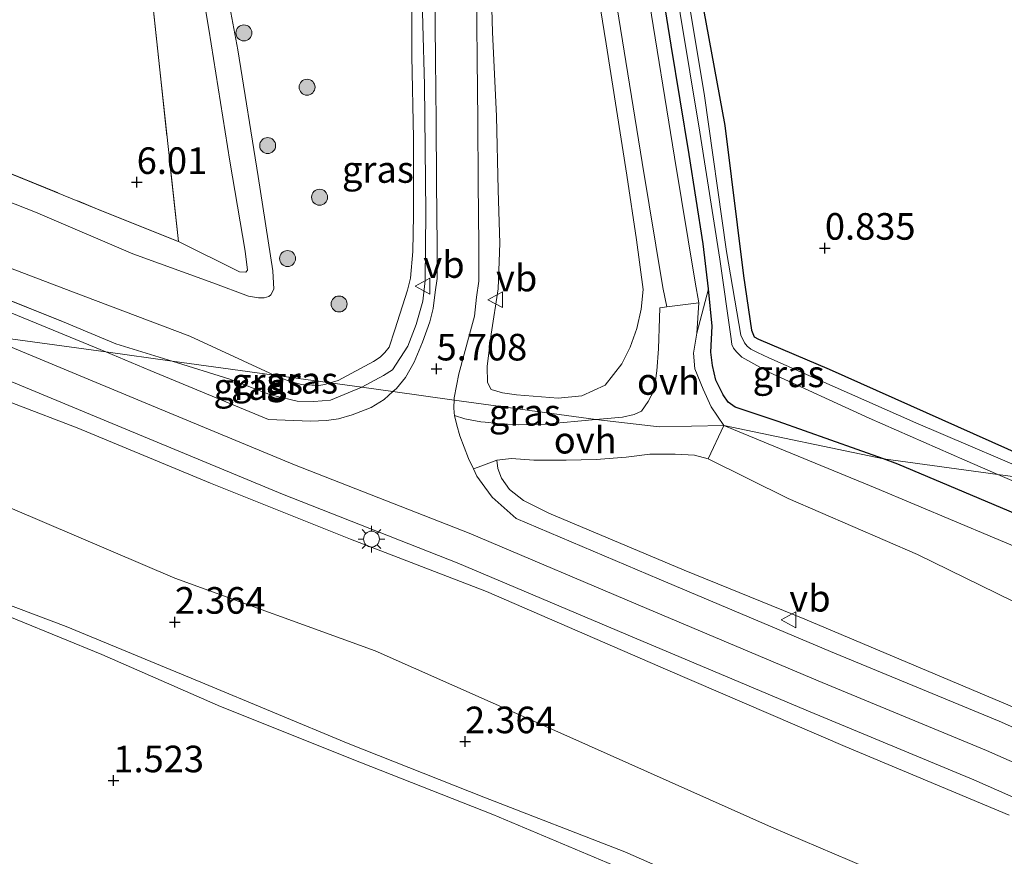
# Model space of a CAD drawing. Units: metres. Extents: x 120000 to 130008, y 412500 to 418751.
# Drawn here: x 123205 to 123298, y 413543 to 413622 of the extents above; entities that cross this region are included whole.
import ezdxf
from ezdxf.enums import TextEntityAlignment as Align

# ---------------------------------------------------------------- set-up
doc = ezdxf.new("R2010")
doc.units = ezdxf.units.M
doc.linetypes.add('IE-TERREINAFSCHEIDING', pattern=[10, 8, -2])
doc.layers.get('0').update_dxf_attribs({"lineweight": 25})
for name, color, linetype, lineweight in [('B-ME-GR-BOOM-S-B1', 93, 'Continuous', 18), ('B-ME-GW-HOOGTEPUNT-S-B1', 10, 'Continuous', 25), ('B-ME-GW-INSTEEKWATERGANG-L-B1', 10, 'Continuous', 25), ('B-ME-GW-KRUINLIJN-L-B1', 93, 'Continuous', 18), ('B-ME-GW-TEENLIJN-L-B1', 93, 'Continuous', 18), ('B-ME-IE-GRASLAND-GV-B6', 93, 'Continuous', 18), ('B-ME-IE-GRONDWERKLIJN-GROND_INGERICHT-GV-B6', 253, 'Continuous', 18), ('B-ME-IE-HULPGEOMETRIE-L-B1', 53, 'Continuous', 18), ('B-ME-IE-MEUBILAIR_WEGMEUBILAIR-LICHTMAST-S-B1', 8, 'Continuous', 18), ('B-ME-IE-TERREINAFSCHEIDING-RASTERHEKWERK-L-B1', 8, 'IE-TERREINAFSCHEIDING', 18), ('B-ME-OG-WATER-GV-B6', 153, 'Continuous', 18), ('B-ME-VH-VERH_SOORT-BITUMEN-GV-B6', 8, 'IE-TERREINAFSCHEIDING-NATUURLIJK-HOUTWAL', 18), ('B-ME-VH-VERH_SOORT-GV-B6', 8, 'Continuous', 18), ('B-ME-VH-VERH_SOORT-ONVERHARD-GV-B6', 8, 'Continuous', 18), ('B-ME-VW-MEUBILAIR_WEGMEUBILAIR-VERKEERSBORD-S-B1', 8, 'Continuous', 18)]:
    doc.layers.add(name, color=color, linetype=linetype, lineweight=lineweight)
doc.styles.add('NLCS-ISO', font='NLCS-ISO.TTF')
doc.linetypes.add('IE-TERREINAFSCHEIDING-NATUURLIJK-HOUTWAL', pattern='A,7,-1.5,[67,NLCS.SHX,S=0.75,R=45,X=0,Y=0],-1.5,7,-1.5,[70,NLCS.SHX,S=0.75,R=0,X=0,Y=0],-1.5', length=20)

# ---------------------------------------------------------------- blocks, each defined once
blk = doc.blocks.new('verkeersbord')
for p, q in [((0, 0.75), (-0.75, -0.625)), ((0.75, -0.625), (0, 0.75)), ((-0.75, -0.625), (0.75, -0.625))]:
    blk.add_line(p, q)
blk = doc.blocks.new('boom')
blk.add_hatch(color=256).paths.add_polyline_path([(-0.75, 0, 1), (0.75, 0, 1)])
blk.add_circle((0, 0), 0.75)
blk = doc.blocks.new('hoogtepunt')
for p, q in [((-0.5, 0), (0.5, 0)), ((0, 0.5), (0, -0.5))]:
    blk.add_line(p, q)
blk = doc.blocks.new('lantaarnpaal')
for p, q in [((0, 0.75), (0, 1.25)), ((-0.75, 0), (-1.25, 0)), ((-0.884, 0.884), (-0.53, 0.53)), ((0.53, 0.53), (0.884, 0.884)), ((0.75, 0), (1.25, 0)), ((-0.53, -0.53), (-0.884, -0.884)), ((0, -0.75), (0, -1.25)), ((0.53, -0.53), (0.884, -0.884))]:
    blk.add_line(p, q)
blk.add_circle((0, 0), 0.75)

msp = doc.modelspace()

# ---------------------------------------------------------------- linework, layer by layer
at = {"layer": 'B-ME-GW-INSTEEKWATERGANG-L-B1'}
for points in [[(123253.728, 413710.17, 0.71), (123254.345, 413707.526, 0.522), (123254.391, 413704.587, 0.522), (123257.234, 413688.938, 0.522), (123260.663, 413668.416, 0.811), (123264.985, 413646.81, 0.811), (123268.315, 413627.962, 0.618), (123271.308, 413611.583, 0.57), (123273.062, 413597.435, 0.618), (123273.811, 413592.342, 0.666), (123274.078, 413591.71, 0.666), (123274.471, 413591.486, 0.666), (123281.135, 413588.659, 0.715), (123300.822, 413579.882, 0.715), (123306.792, 413577.435, 0.689)], [(123286.226, 413580.24, 1.23), (123276.331, 413583.76, 1.257), (123272.298, 413585.113, 1.464), (123271.63, 413585.572, 1.464), (123271.158, 413586.276, 1.429), (123270.464, 413587.65, 1.189), (123270.159, 413589.006, 1.086), (123270.007, 413590.259, 1.017), (123270.133, 413592.723, 0.948), (123269.772, 413596.231, 0.88), (123269.299, 413600.463, 0.811), (123267.971, 413608.86, 0.811), (123266.275, 413619.135, 0.811), (123264.612, 413629.497, 0.708)], [(123524.587, 413487.858, 1.004), (123507.189, 413493.26, 1.04), (123490.62, 413499.038, 1.077), (123472.801, 413505.321, 1.003), (123456.869, 413511.381, 1.003), (123440.73, 413517.979, 1.003), (123424.809, 413523.928, 1.04), (123406.503, 413531.205, 1.04), (123389.131, 413538.142, 1.04), (123370.514, 413545.367, 1.003), (123352.161, 413552.583, 1.003), (123333.832, 413559.911, 1.077), (123317.26, 413567.132, 1.003), (123302.848, 413573.303, 1.077), (123287.575, 413579.76, 1.226), (123286.226, 413580.24, 1.23)]]:
    msp.add_polyline3d(points, dxfattribs=at)
at = {"layer": 'B-ME-GW-KRUINLIJN-L-B1'}
for p, q in [((123237.218, 413586.971, 5.593), (123234.276, 413585.747, 5.633)), ((123271.226, 413583.367, 2.247), (123275.91, 413581.435, 2.255))]:
    msp.add_line(p, q, dxfattribs=at)
for points in [[(123219.976, 413600.659, 5.787), (123225.725, 413597.831, 5.676), (123226.303, 413597.805, 5.612), (123226.483, 413597.967, 5.612), (123226.263, 413599.779, 5.612), (123224.807, 413608.213, 5.612), (123222.84, 413620.614, 5.644), (123220.88, 413632.283, 5.676), (123218.855, 413642.85, 5.644), (123217.664, 413652.183, 5.588), (123217.276, 413655.12, 5.517), (123216.182, 413662.501, 5.423), (123214.529, 413671.148, 5.423), (123212.627, 413681.26, 5.423), (123210.542, 413690.353, 5.454), (123209.053, 413698.781, 5.454), (123207.137, 413708.291, 5.549), (123205.308, 413718.572, 5.581)], [(123248.995, 413588.916, 5.572), (123249.352, 413591.966, 5.543), (123250.012, 413596.238, 5.458), (123250.175, 413600.526, 5.458), (123250.01, 413605.509, 5.458), (123249.87, 413612.441, 5.202), (123249.484, 413620.35, 4.861), (123249.272, 413628.09, 4.52), (123249.118, 413635.376, 4.179), (123249.227, 413641.81, 3.923), (123249.16, 413648.981, 3.667), (123248.993, 413655.905, 3.326), (123248.956, 413662.206, 3.071), (123248.788, 413669.593, 2.73), (123248.736, 413676.965, 2.474), (123248.54, 413683.715, 2.133), (123248.286, 413690.002, 1.877), (123248.322, 413694.824, 1.663)], [(123241.853, 413627.91, 4.469), (123242.8, 413626.801, 4.823), (123243.087, 413615.379, 5.304), (123243.216, 413603.42, 5.545), (123243.171, 413596.992, 5.593), (123242.935, 413595.075, 5.633), (123242.322, 413592.885, 5.633), (123241.532, 413590.828, 5.633), (123240.082, 413588.624, 5.593), (123239.251, 413588.077, 5.593), (123237.218, 413586.971, 5.593)], [(123271.226, 413583.367, 2.247), (123270.023, 413585.149, 2.207), (123269.293, 413586.8, 2.087), (123268.506, 413588.694, 1.888), (123268.385, 413590.185, 1.729), (123268.704, 413592.062, 1.41), (123269.772, 413596.231, 0.88)], [(123298.049, 413546.765, 5.623), (123282.638, 413553.21, 5.579), (123265.956, 413560.386, 5.579), (123248.934, 413567.78, 5.579), (123236.162, 413572.701, 5.579), (123223.009, 413577.945, 5.579), (123210.456, 413583.166, 5.667), (123198.97, 413587.535, 5.579), (123189.24, 413591.766, 5.623), (123182.64, 413594.496, 5.623)], [(123201.426, 413591.906, 5.759), (123202.656, 413591.397, 5.754), (123216.181, 413585.791, 5.754), (123230.874, 413579.694, 5.754), (123247.306, 413573.247, 5.754), (123263.993, 413566.192, 5.754), (123280.102, 413559.387, 5.687), (123295.905, 413552.832, 5.687), (123311.309, 413546.046, 5.687), (123327.4, 413539.419, 5.619), (123342.816, 413532.961, 5.619), (123355.633, 413527.509, 5.619), (123370.306, 413521.782, 5.687), (123385.599, 413515.92, 5.687), (123399.606, 413510.204, 5.619), (123414.962, 413504.207, 5.619), (123429.582, 413498.483, 5.619), (123445.488, 413492.16, 5.754), (123459.913, 413486.335, 5.754), (123474.903, 413480.711, 5.754), (123486.749, 413476.836, 5.687), (123499.108, 413472.756, 5.687), (123513.396, 413468.164, 5.687), (123520.232, 413465.969, 5.687)], [(123248.995, 413588.916, 5.572), (123249.014, 413587.436, 5.451), (123249.378, 413586.761, 5.425), (123250.421, 413586.436, 5.268), (123251.751, 413586.249, 5.064), (123255.665, 413585.955, 3.992), (123257.876, 413586.173, 3.36), (123260.067, 413587.183, 2.894)], [(123234.276, 413585.747, 5.633), (123232.713, 413585.624, 5.633), (123231.14, 413585.677, 5.673), (123228.641, 413586.271, 5.713), (123224.821, 413587.748, 5.713)], [(123275.91, 413581.435, 2.255), (123285.431, 413577.507, 2.272), (123304.082, 413569.684, 2.128), (123322.546, 413561.398, 2.128), (123340.304, 413553.593, 2.176), (123356.012, 413547.459, 2.176), (123374.577, 413540.232, 2.224), (123389.13, 413534.151, 2.176), (123405.02, 413527.759, 2.224), (123420.6, 413521.908, 2.224), (123445.52, 413511.948, 2.224), (123463.678, 413504.765, 2.224), (123480.294, 413498.546, 2.224), (123498.262, 413492.467, 2.224), (123518.398, 413485.972, 2.176), (123523.879, 413484.3, 2.176)], [(123249.912, 413580.119, 5.357), (123249.997, 413579.344, 5.357), (123250.344, 413578.435, 5.48), (123251.099, 413577.36, 5.55), (123252.393, 413576.338, 5.55), (123254.787, 413575.13, 5.618), (123267.512, 413569.785, 5.618), (123278.846, 413565.188, 5.618), (123301.308, 413555.696, 5.685), (123325.451, 413545.437, 5.685), (123340.141, 413539.39, 5.549), (123356.368, 413532.476, 5.458), (123377.139, 413524.07, 5.549), (123398.48, 413515.812, 5.594), (123417.167, 413508.533, 5.594), (123436.042, 413501.104, 5.549), (123453.528, 413494.22, 5.549), (123474.9, 413485.574, 5.549), (123492.809, 413479.699, 5.549), (123508.517, 413474.63, 5.594), (123521.174, 413470.707, 5.594)], [(123180.79, 413576.158, 2.23), (123184.854, 413574.295, 2.23), (123197.137, 413569.116, 2.266), (123209.426, 413564.481, 2.195), (123222.072, 413559.245, 2.23), (123235.92, 413553.488, 2.195), (123248.661, 413548.458, 2.159), (123261.922, 413543.3, 2.159), (123271.828, 413538.945, 2.195), (123283.724, 413533.618, 2.195), (123297.753, 413527.79, 2.23)]]:
    msp.add_polyline3d(points, dxfattribs=at)
at = {"layer": 'B-ME-GW-TEENLIJN-L-B1'}
msp.add_line((123228.579, 413588.291, 5.113), (123228.975, 413588.107, 5.113), dxfattribs=at)
for points in [[(123208.576, 413713.641, 4.924), (123210.26, 413703.56, 4.86), (123212.044, 413693.39, 4.892), (123214.266, 413683.413, 4.924), (123216.175, 413672.608, 4.955), (123218.131, 413661.377, 4.924), (123220.054, 413650.326, 4.955), (123222.007, 413639.351, 4.987), (123223.589, 413629.25, 4.955), (123225.565, 413618.7, 4.955), (123227.471, 413606.786, 4.987), (123228.848, 413597.916, 5.018), (123228.949, 413596.206, 4.955), (123228.655, 413595.658, 4.955), (123228.475, 413595.507, 4.955), (123228.05, 413595.385, 4.955), (123227.503, 413595.381, 4.955), (123226.55, 413595.532, 4.955), (123223.212, 413596.773, 4.987), (123215.699, 413599.526, 5.018), (123206.541, 413603.418, 5.082), (123197.267, 413607.052, 5.145)], [(123260.067, 413587.183, 2.894), (123261.631, 413589.176, 2.322), (123262.415, 413590.731, 1.946), (123263.063, 413592.507, 1.45), (123263.468, 413594.319, 1.194), (123263.644, 413596.167, 1.114), (123263.026, 413600.824, 1.106), (123262.096, 413606.913, 1.106), (123260.164, 413619.245, 0.994), (123258.208, 413631.467, 0.994), (123255.9, 413644.175, 0.994), (123254.436, 413655.452, 1.143), (123252.786, 413666.636, 1.069), (123251.598, 413676.91, 1.069), (123250.389, 413685.844, 1.18), (123249.538, 413690.246, 1.366), (123248.322, 413694.824, 1.663)], [(123234.234, 413587.382, 5.113), (123234.99, 413587.62, 5.113), (123238.321, 413589.394, 5.113), (123238.927, 413589.796, 5.113), (123239.372, 413590.228, 5.113), (123239.785, 413590.757, 5.113), (123240.328, 413592.383, 5.113), (123241.491, 413596.094, 5.271), (123241.791, 413597.219, 5.271), (123241.99, 413599.743, 5.24), (123242.075, 413603.133, 5.018), (123242.06, 413610.395, 4.924), (123241.913, 413618.104, 4.702), (123241.914, 413624.861, 4.639), (123241.853, 413627.91, 4.469)], [(123196.516, 413601.095, 5.145), (123209.856, 413596.013, 5.113), (123221.053, 413591.791, 5.113), (123228.579, 413588.291, 5.113)], [(123228.975, 413588.107, 5.113), (123230.397, 413587.533, 5.113), (123231.555, 413587.244, 5.113), (123232.518, 413587.157, 5.113), (123232.72, 413587.155, 5.113)], [(123232.72, 413587.155, 5.113), (123233.158, 413587.152, 5.113), (123233.726, 413587.222, 5.113), (123234.234, 413587.382, 5.113)], [(123181.666, 413584.729, 2.719), (123185.978, 413582.993, 2.719), (123201.363, 413576.844, 2.675), (123219.655, 413569.023, 2.675), (123238.456, 413562.205, 2.719), (123256.467, 413554.206, 2.763), (123275.705, 413545.634, 2.719), (123291.908, 413538.751, 2.675), (123304.651, 413533.277, 2.631), (123317.558, 413527.457, 2.587), (123333.226, 413520.598, 2.587), (123351.087, 413513.809, 2.587), (123366.877, 413508.081, 2.631), (123383.178, 413501.838, 2.631), (123402.287, 413494.003, 2.675), (123420.729, 413486.354, 2.675), (123439.183, 413479.061, 2.631), (123458.531, 413471.466, 2.631), (123477.434, 413464.905, 2.675), (123494.136, 413459.578, 2.675), (123509.392, 413453.946, 2.631), (123517.355, 413451.573, 2.631)], [(123249.912, 413580.119, 5.357), (123251.272, 413580.293, 5.238), (123253.364, 413580.137, 4.958), (123256.425, 413580.112, 4.281), (123259.229, 413580.193, 3.922), (123262.058, 413580.395, 3.284), (123264.281, 413580.672, 2.925), (123266.667, 413580.681, 2.725), (123268.475, 413580.59, 2.646), (123269.745, 413580.251, 2.446)], [(123522.947, 413479.617, 2.677), (123518.125, 413480.96, 2.736), (123507.754, 413484.542, 2.736), (123494.396, 413489.023, 2.691), (123479.535, 413493.794, 2.691), (123464.238, 413499.189, 2.736), (123452.091, 413503.865, 2.781), (123440.478, 413508.945, 2.827), (123425.143, 413515, 2.781), (123411.573, 413520.965, 2.554), (123399.948, 413525.646, 2.509), (123385.818, 413530.885, 2.554), (123371.27, 413536.533, 2.6), (123358.17, 413541.49, 2.645), (123344.158, 413546.604, 2.691), (123328.931, 413553.131, 2.645), (123314.786, 413559.14, 2.736), (123299.838, 413566.165, 2.691), (123289.42, 413571.258, 2.6), (123277.278, 413576.512, 2.418), (123269.745, 413580.251, 2.446)], [(123304.27, 413523.313, 1.917), (123290.851, 413528.888, 1.955), (123279.665, 413533.745, 1.955), (123269.012, 413538.541, 2.032), (123260.242, 413542.323, 1.955), (123249.527, 413546.82, 1.955), (123237.013, 413551.728, 1.917), (123223.922, 413556.968, 1.878), (123212.779, 413561.844, 1.878), (123200.812, 413566.731, 1.878), (123189.657, 413570.976, 1.917), (123180.649, 413574.626, 1.885)]]:
    msp.add_polyline3d(points, dxfattribs=at)
at = {"layer": 'B-ME-IE-GRASLAND-GV-B6'}
for points in [[(123191.996, 413612.002, 5.959), (123212.392, 413603.726, 5.924), (123219.976, 413600.659, 5.787), (123225.725, 413597.831, 5.676), (123226.303, 413597.805, 5.612), (123226.483, 413597.967, 5.612), (123226.263, 413599.779, 5.612), (123224.807, 413608.213, 5.612), (123222.84, 413620.614, 5.644), (123220.88, 413632.283, 5.676), (123218.855, 413642.85, 5.644), (123217.664, 413652.183, 5.588), (123217.276, 413655.12, 5.517), (123216.182, 413662.501, 5.423), (123214.529, 413671.148, 5.423), (123212.627, 413681.26, 5.423), (123210.542, 413690.353, 5.454), (123209.053, 413698.781, 5.454), (123207.137, 413708.291, 5.549), (123205.308, 413718.572, 5.581)], [(123208.576, 413713.641, 4.924), (123210.26, 413703.56, 4.86), (123212.044, 413693.39, 4.892), (123214.266, 413683.413, 4.924), (123216.175, 413672.608, 4.955), (123218.131, 413661.377, 4.924), (123220.054, 413650.326, 4.955), (123222.007, 413639.351, 4.987), (123223.589, 413629.25, 4.955), (123225.565, 413618.7, 4.955), (123227.471, 413606.786, 4.987), (123228.848, 413597.916, 5.018), (123228.949, 413596.206, 4.955), (123228.655, 413595.658, 4.955), (123228.475, 413595.507, 4.955), (123228.05, 413595.385, 4.955), (123227.503, 413595.381, 4.955), (123226.55, 413595.532, 4.955), (123223.212, 413596.773, 4.987), (123215.699, 413599.526, 5.018), (123206.541, 413603.418, 5.082), (123197.267, 413607.052, 5.145)], [(123197.267, 413607.052, 5.145), (123206.541, 413603.418, 5.082), (123215.699, 413599.526, 5.018), (123223.212, 413596.773, 4.987), (123226.55, 413595.532, 4.955), (123227.503, 413595.381, 4.955), (123228.05, 413595.385, 4.955), (123228.475, 413595.507, 4.955), (123228.655, 413595.658, 4.955), (123228.949, 413596.206, 4.955), (123228.848, 413597.916, 5.018), (123227.471, 413606.786, 4.987), (123225.565, 413618.7, 4.955), (123223.589, 413629.25, 4.955), (123222.007, 413639.351, 4.987), (123220.054, 413650.326, 4.955), (123218.131, 413661.377, 4.924), (123216.175, 413672.608, 4.955), (123214.266, 413683.413, 4.924), (123212.044, 413693.39, 4.892), (123210.26, 413703.56, 4.86), (123208.576, 413713.641, 4.924)], [(123253.728, 413710.17, 0.71), (123254.345, 413707.526, 0.522), (123254.391, 413704.587, 0.522), (123257.234, 413688.938, 0.522), (123260.663, 413668.416, 0.811), (123264.985, 413646.81, 0.811), (123268.315, 413627.962, 0.618), (123271.308, 413611.583, 0.57), (123273.062, 413597.435, 0.618), (123273.811, 413592.342, 0.666), (123274.078, 413591.71, 0.666), (123274.471, 413591.486, 0.666), (123281.135, 413588.659, 0.715), (123300.822, 413579.882, 0.715)], [(123226.483, 413597.967, 5.612), (123226.303, 413597.805, 5.612), (123225.725, 413597.831, 5.676), (123219.976, 413600.659, 5.787), (123218.236, 413616.808, 5.969), (123216.474, 413633.173, 5.916), (123214.344, 413651.962, 5.808), (123217.664, 413652.183, 5.588), (123218.855, 413642.85, 5.644), (123220.88, 413632.283, 5.676), (123222.84, 413620.614, 5.644), (123224.807, 413608.213, 5.612), (123226.263, 413599.779, 5.612), (123226.483, 413597.967, 5.612)], [(123251.751, 413586.249, 5.064), (123255.665, 413585.955, 3.992), (123257.876, 413586.173, 3.36), (123260.067, 413587.183, 2.894), (123261.631, 413589.176, 2.322), (123262.415, 413590.731, 1.946), (123263.063, 413592.507, 1.45), (123263.468, 413594.319, 1.194), (123263.644, 413596.167, 1.114), (123263.026, 413600.824, 1.106), (123262.096, 413606.913, 1.106), (123260.164, 413619.245, 0.994), (123258.208, 413631.467, 0.994)], [(123258.208, 413631.467, 0.994), (123260.164, 413619.245, 0.994), (123262.096, 413606.913, 1.106), (123263.026, 413600.824, 1.106), (123263.644, 413596.167, 1.114), (123263.468, 413594.319, 1.194), (123263.063, 413592.507, 1.45), (123262.415, 413590.731, 1.946), (123261.631, 413589.176, 2.322), (123260.067, 413587.183, 2.894), (123257.876, 413586.173, 3.36)], [(123264.612, 413629.497, 0.708), (123266.275, 413619.135, 0.811), (123267.971, 413608.86, 0.811), (123269.299, 413600.463, 0.811), (123269.772, 413596.231, 0.88), (123268.704, 413592.062, 1.41), (123268.874, 413594.922, 1.133), (123268.531, 413596.863, 0.904), (123266.592, 413608.601, 0.865), (123264.047, 413624.303, 0.828)], [(123266.191, 413627.791, -0.421), (123268.96, 413610.935, -0.421), (123270.834, 413599.016, -0.421), (123271.915, 413591.524, -0.142), (123271.974, 413590.99, -0.142), (123272.149, 413590.65, -0.142), (123272.43, 413590.289, -0.142), (123272.916, 413589.813, -0.142), (123275.453, 413588.407, -0.142), (123284.891, 413584.078, -0.142), (123293.856, 413580.108, -0.142), (123296.958, 413578.776, -0.142), (123286.226, 413580.24, 1.23), (123276.331, 413583.76, 1.257), (123272.298, 413585.113, 1.464), (123271.63, 413585.572, 1.464), (123271.158, 413586.276, 1.429), (123270.464, 413587.65, 1.189), (123270.159, 413589.006, 1.086), (123270.007, 413590.259, 1.017), (123270.133, 413592.723, 0.948), (123269.772, 413596.231, 0.88), (123269.299, 413600.463, 0.811), (123267.971, 413608.86, 0.811), (123266.275, 413619.135, 0.811), (123264.612, 413629.497, 0.708)], [(123302.327, 413578.044, -0.142), (123289.261, 413583.623, -0.142), (123275.444, 413589.724, -0.142), (123274.393, 413590.236, -0.142), (123273.769, 413590.562, -0.142), (123273.413, 413590.847, -0.142), (123273.154, 413591.153, -0.142), (123272.826, 413591.877, -0.142), (123271.486, 413599.737, -0.421), (123269.379, 413614.582, -0.421), (123266.919, 413629.445, -0.421)], [(123249.272, 413628.09, 4.52), (123249.484, 413620.35, 4.861), (123249.87, 413612.441, 5.202), (123250.01, 413605.509, 5.458), (123250.175, 413600.526, 5.458), (123250.012, 413596.238, 5.458), (123249.352, 413591.966, 5.543), (123248.995, 413588.916, 5.572), (123249.014, 413587.436, 5.451), (123249.378, 413586.761, 5.425), (123250.421, 413586.436, 5.268), (123251.751, 413586.249, 5.064)], [(123257.876, 413586.173, 3.36), (123255.665, 413585.955, 3.992), (123251.751, 413586.249, 5.064), (123250.421, 413586.436, 5.268), (123249.378, 413586.761, 5.425), (123249.014, 413587.436, 5.451), (123248.995, 413588.916, 5.572), (123249.352, 413591.966, 5.543), (123250.012, 413596.238, 5.458), (123250.175, 413600.526, 5.458), (123250.01, 413605.509, 5.458), (123249.87, 413612.441, 5.202), (123249.484, 413620.35, 4.861), (123249.272, 413628.09, 4.52)], [(123244.077, 413624.224, 4.836), (123244.126, 413617.787, 5.121), (123244.202, 413612.002, 5.405), (123244.214, 413606.206, 5.532), (123244.281, 413600.267, 5.595), (123244.278, 413597.208, 5.627), (123244.108, 413595.91, 5.627), (123243.93, 413594.369, 5.627), (123243.6, 413593.119, 5.627), (123242.902, 413591.209, 5.627), (123242.118, 413589.32, 5.627), (123241.329, 413587.901, 5.627), (123240.466, 413586.859, 5.658), (123240.139, 413586.568, 5.667), (123237.218, 413586.971, 5.593), (123239.251, 413588.077, 5.593), (123240.082, 413588.624, 5.593), (123241.532, 413590.828, 5.633), (123242.322, 413592.885, 5.633), (123242.935, 413595.075, 5.633), (123243.171, 413596.992, 5.593), (123243.216, 413603.42, 5.545), (123243.087, 413615.379, 5.304), (123242.8, 413626.801, 4.823)], [(123242.8, 413626.801, 4.823), (123243.087, 413615.379, 5.304), (123243.216, 413603.42, 5.545), (123243.171, 413596.992, 5.593), (123242.935, 413595.075, 5.633), (123242.322, 413592.885, 5.633), (123241.532, 413590.828, 5.633), (123240.082, 413588.624, 5.593), (123239.251, 413588.077, 5.593)], [(123241.914, 413624.861, 4.639), (123241.913, 413618.104, 4.702), (123242.06, 413610.395, 4.924), (123242.075, 413603.133, 5.018), (123241.99, 413599.743, 5.24), (123241.791, 413597.219, 5.271), (123241.491, 413596.094, 5.271), (123240.328, 413592.383, 5.113), (123239.785, 413590.757, 5.113), (123239.372, 413590.228, 5.113), (123238.927, 413589.796, 5.113), (123238.321, 413589.394, 5.113), (123234.99, 413587.62, 5.113), (123234.234, 413587.382, 5.113), (123228.975, 413588.107, 5.113), (123228.579, 413588.291, 5.113), (123221.053, 413591.791, 5.113), (123209.856, 413596.013, 5.113), (123196.516, 413601.095, 5.145)], [(123239.251, 413588.077, 5.593), (123237.218, 413586.971, 5.593), (123234.234, 413587.382, 5.113), (123234.99, 413587.62, 5.113), (123238.321, 413589.394, 5.113), (123238.927, 413589.796, 5.113), (123239.372, 413590.228, 5.113), (123239.785, 413590.757, 5.113), (123240.328, 413592.383, 5.113), (123241.491, 413596.094, 5.271), (123241.791, 413597.219, 5.271), (123241.99, 413599.743, 5.24), (123242.075, 413603.133, 5.018), (123242.06, 413610.395, 4.924), (123241.913, 413618.104, 4.702), (123241.914, 413624.861, 4.639)], [(123261.008, 413623.81, 0.994), (123263.554, 413608.104, 1.031), (123265.497, 413596.334, 1.068), (123265.855, 413594.535, 1.164), (123265.203, 413594.451, 1.17), (123265.175, 413593.482, 1.3), (123265.091, 413590.581, 1.689), (123264.935, 413588.516, 2.048), (123264.686, 413586.716, 2.287), (123264.117, 413585.646, 2.646), (123263.485, 413584.736, 2.822), (123262.793, 413584.409, 2.948), (123261.715, 413584.163, 3.201), (123259.204, 413583.939, 3.596), (123245.885, 413585.776, 5.682), (123245.896, 413585.98, 5.682), (123246.325, 413588.229, 5.635), (123247.341, 413591.945, 5.629), (123247.789, 413593.641, 5.629), (123247.995, 413595.431, 5.629), (123248.194, 413596.951, 5.629), (123248.198, 413600.287, 5.597), (123248.131, 413606.232, 5.533), (123248.119, 413612.032, 5.407), (123248.043, 413617.828, 5.123), (123247.993, 413624.26, 4.838)], [(123214.094, 413591.069, 5.619), (123219.393, 413589.429, 5.713), (123213.145, 413590.29, 5.714), (123203.802, 413594.163, 5.714), (123187.501, 413600.91, 5.782), (123185.593, 413601.69, 5.774), (123183.831, 413603.741, 5.814), (123182.893, 413604.907, 5.814), (123183.037, 413610.845, 5.753), (123183.456, 413608.848, 5.753), (123184.343, 413606.032, 5.753), (123185.453, 413604.252, 5.753), (123192.652, 413599.981, 5.753), (123199.459, 413597.004, 5.673), (123209.08, 413593.142, 5.673), (123214.094, 413591.069, 5.619)], [(123196.516, 413601.095, 5.145), (123209.856, 413596.013, 5.113), (123221.053, 413591.791, 5.113), (123228.579, 413588.291, 5.113), (123228.975, 413588.107, 5.113), (123219.393, 413589.429, 5.713), (123214.094, 413591.069, 5.619), (123209.08, 413593.142, 5.673), (123199.459, 413597.004, 5.673)], [(123276.331, 413583.76, 1.257), (123286.226, 413580.24, 1.23), (123271.226, 413583.367, 2.247), (123270.023, 413585.149, 2.207), (123269.293, 413586.8, 2.087), (123268.506, 413588.694, 1.888), (123268.385, 413590.185, 1.729), (123268.704, 413592.062, 1.41), (123269.772, 413596.231, 0.88), (123270.133, 413592.723, 0.948), (123270.007, 413590.259, 1.017), (123270.159, 413589.006, 1.086), (123270.464, 413587.65, 1.189), (123271.158, 413586.276, 1.429), (123271.63, 413585.572, 1.464), (123272.298, 413585.113, 1.464), (123276.331, 413583.76, 1.257)], [(123304.651, 413533.277, 2.631), (123291.908, 413538.751, 2.675), (123275.705, 413545.634, 2.719), (123256.467, 413554.206, 2.763), (123238.456, 413562.205, 2.719), (123219.655, 413569.023, 2.675), (123201.363, 413576.844, 2.675), (123185.978, 413582.993, 2.719), (123181.666, 413584.729, 2.719), (123182.64, 413594.496, 5.623), (123189.24, 413591.766, 5.623), (123198.97, 413587.535, 5.579), (123210.456, 413583.166, 5.667), (123223.009, 413577.945, 5.579), (123236.162, 413572.701, 5.579), (123248.934, 413567.78, 5.579), (123265.956, 413560.386, 5.579), (123282.638, 413553.21, 5.579), (123298.049, 413546.765, 5.623)], [(123298.049, 413546.765, 5.623), (123282.638, 413553.21, 5.579), (123265.956, 413560.386, 5.579), (123248.934, 413567.78, 5.579), (123236.162, 413572.701, 5.579), (123223.009, 413577.945, 5.579), (123210.456, 413583.166, 5.667), (123198.97, 413587.535, 5.579), (123189.24, 413591.766, 5.623), (123182.64, 413594.496, 5.623), (123189.689, 413593.524, 5.843), (123201.51, 413588.631, 5.794), (123215.035, 413583.026, 5.794), (123229.753, 413576.917, 5.794), (123246.176, 413570.475, 5.794), (123262.827, 413563.434, 5.794), (123278.946, 413556.626, 5.726), (123294.728, 413550.079, 5.726), (123310.136, 413543.292, 5.726)], [(123231.14, 413585.677, 5.673), (123232.713, 413585.624, 5.633), (123234.276, 413585.747, 5.633), (123237.218, 413586.971, 5.593), (123240.139, 413586.568, 5.667), (123239.312, 413585.832, 5.69), (123238.086, 413585.087, 5.69), (123236.563, 413584.477, 5.69), (123236.307, 413584.375, 5.69), (123235.006, 413584.01, 5.69), (123233.895, 413583.839, 5.69), (123232.393, 413583.782, 5.722), (123228.437, 413583.946, 5.714), (123217.328, 413588.556, 5.714), (123213.145, 413590.29, 5.714), (123219.393, 413589.429, 5.713), (123224.821, 413587.748, 5.713), (123228.641, 413586.271, 5.713), (123231.14, 413585.677, 5.673)], [(123232.72, 413587.155, 5.113), (123233.158, 413587.152, 5.113), (123233.726, 413587.222, 5.113), (123234.234, 413587.382, 5.113), (123237.218, 413586.971, 5.593), (123234.276, 413585.747, 5.633), (123232.713, 413585.624, 5.633), (123231.14, 413585.677, 5.673), (123228.641, 413586.271, 5.713), (123224.821, 413587.748, 5.713), (123219.393, 413589.429, 5.713), (123228.975, 413588.107, 5.113), (123230.397, 413587.533, 5.113), (123231.555, 413587.244, 5.113), (123232.518, 413587.157, 5.113), (123232.72, 413587.155, 5.113)], [(123233.726, 413587.222, 5.113), (123233.158, 413587.152, 5.113), (123232.72, 413587.155, 5.113), (123232.518, 413587.157, 5.113), (123231.555, 413587.244, 5.113), (123230.397, 413587.533, 5.113), (123228.975, 413588.107, 5.113), (123234.234, 413587.382, 5.113), (123233.726, 413587.222, 5.113)], [(123254.471, 413583.496, 4.624), (123251.894, 413583.451, 5.099), (123249.936, 413583.582, 5.352), (123248.794, 413583.697, 5.445), (123248.384, 413583.738, 5.478), (123246.884, 413584.013, 5.573), (123245.931, 413584.328, 5.705), (123245.928, 413584.34, 5.705), (123245.885, 413584.533, 5.705), (123245.848, 413585.11, 5.682), (123245.885, 413585.776, 5.682), (123259.204, 413583.939, 3.596), (123254.471, 413583.496, 4.624)], [(123297.753, 413527.79, 2.23), (123283.724, 413533.618, 2.195), (123271.828, 413538.945, 2.195), (123261.922, 413543.3, 2.159), (123248.661, 413548.458, 2.159), (123235.92, 413553.488, 2.195), (123222.072, 413559.245, 2.23), (123209.426, 413564.481, 2.195), (123197.137, 413569.116, 2.266), (123184.854, 413574.295, 2.23), (123180.79, 413576.158, 2.23), (123181.666, 413584.729, 2.719), (123185.978, 413582.993, 2.719), (123201.363, 413576.844, 2.675), (123219.655, 413569.023, 2.675), (123238.456, 413562.205, 2.719), (123256.467, 413554.206, 2.763), (123275.705, 413545.634, 2.719), (123291.908, 413538.751, 2.675), (123304.651, 413533.277, 2.631)], [(123299.838, 413566.165, 2.691), (123289.42, 413571.258, 2.6), (123277.278, 413576.512, 2.418), (123269.745, 413580.251, 2.446), (123271.226, 413583.367, 2.247), (123275.91, 413581.435, 2.255), (123285.431, 413577.507, 2.272), (123304.082, 413569.684, 2.128)], [(123304.082, 413569.684, 2.128), (123285.431, 413577.507, 2.272), (123275.91, 413581.435, 2.255), (123271.226, 413583.367, 2.247), (123286.226, 413580.24, 1.23), (123287.575, 413579.76, 1.226), (123302.848, 413573.303, 1.077)], [(123301.308, 413555.696, 5.685), (123278.846, 413565.188, 5.618), (123267.512, 413569.785, 5.618), (123254.787, 413575.13, 5.618), (123252.393, 413576.338, 5.55), (123251.099, 413577.36, 5.55), (123250.344, 413578.435, 5.48), (123249.997, 413579.344, 5.357), (123249.912, 413580.119, 5.357), (123251.272, 413580.293, 5.238), (123253.364, 413580.137, 4.958), (123256.425, 413580.112, 4.281), (123259.229, 413580.193, 3.922), (123262.058, 413580.395, 3.284), (123264.281, 413580.672, 2.925), (123266.667, 413580.681, 2.725), (123268.475, 413580.59, 2.646), (123269.745, 413580.251, 2.446)], [(123312.483, 413548.8, 5.647), (123297.082, 413555.584, 5.647), (123281.258, 413562.148, 5.647), (123265.158, 413568.949, 5.714), (123251.715, 413574.633, 5.714), (123249.453, 413576.653, 5.682), (123248.769, 413577.574, 5.682), (123248.03, 413578.625, 5.682), (123247.708, 413579.298, 5.691), (123248.152, 413579.468, 5.517), (123249.912, 413580.119, 5.357), (123249.997, 413579.344, 5.357), (123250.344, 413578.435, 5.48), (123251.099, 413577.36, 5.55), (123252.393, 413576.338, 5.55), (123254.787, 413575.13, 5.618), (123267.512, 413569.785, 5.618), (123278.846, 413565.188, 5.618), (123301.308, 413555.696, 5.685)], [(123269.745, 413580.251, 2.446), (123277.278, 413576.512, 2.418), (123289.42, 413571.258, 2.6), (123299.838, 413566.165, 2.691)], [(123302.848, 413573.303, 1.077), (123287.575, 413579.76, 1.226), (123286.226, 413580.24, 1.23), (123296.958, 413578.776, -0.142), (123307.939, 413574.063, -0.142)], [(123304.27, 413523.313, 1.917), (123290.851, 413528.888, 1.955), (123279.665, 413533.745, 1.955), (123269.012, 413538.541, 2.032), (123260.242, 413542.323, 1.955), (123249.527, 413546.82, 1.955), (123237.013, 413551.728, 1.917), (123223.922, 413556.968, 1.878), (123212.779, 413561.844, 1.878), (123200.812, 413566.731, 1.878), (123189.657, 413570.976, 1.917), (123180.649, 413574.626, 1.885), (123180.79, 413576.158, 2.23), (123184.854, 413574.295, 2.23), (123197.137, 413569.116, 2.266), (123209.426, 413564.481, 2.195), (123222.072, 413559.245, 2.23), (123235.92, 413553.488, 2.195), (123248.661, 413548.458, 2.159), (123261.922, 413543.3, 2.159), (123271.828, 413538.945, 2.195), (123283.724, 413533.618, 2.195), (123297.753, 413527.79, 2.23)], [(123199.7, 413541.085, 0.855), (123195.201, 413543.293, 0.855), (123192.709, 413544.267, 0.855), (123191.093, 413545.1, 0.855), (123189.768, 413545.803, 0.855), (123186.913, 413547.106, 0.789), (123186.369, 413547.993, 0.789), (123185.959, 413548.751, 0.789), (123184.647, 413550.194, 0.921), (123179.735, 413552.718, 0.987), (123178.497, 413553.369, 0.987), (123180.649, 413574.626, 1.885), (123189.657, 413570.976, 1.917), (123200.812, 413566.731, 1.878), (123212.779, 413561.844, 1.878), (123223.922, 413556.968, 1.878), (123237.013, 413551.728, 1.917), (123249.527, 413546.82, 1.955), (123260.242, 413542.323, 1.955)]]:
    msp.add_polyline3d(points, dxfattribs=at)
at = {"layer": 'B-ME-IE-GRONDWERKLIJN-GROND_INGERICHT-GV-B6'}
for points in [[(123300.822, 413579.882, 0.715), (123281.135, 413588.659, 0.715), (123274.471, 413591.486, 0.666), (123274.078, 413591.71, 0.666), (123273.811, 413592.342, 0.666), (123273.062, 413597.435, 0.618), (123271.308, 413611.583, 0.57), (123268.315, 413627.962, 0.618), (123264.985, 413646.81, 0.811), (123260.663, 413668.416, 0.811), (123257.234, 413688.938, 0.522), (123254.391, 413704.587, 0.522), (123254.345, 413707.526, 0.522), (123253.728, 413710.17, 0.71), (123252.512, 413716.103, 0.647), (123252.39, 413717.884, 0.479), (123249.649, 413732.602, 0.47), (123245.009, 413758.282, 0.4), (123243.461, 413767.287, 0.283), (123237.095, 413802.548, 0.362), (123232.829, 413826.321, 0.386), (123229.709, 413844.069, 0.425), (123228.722, 413849.729, 0.328), (123223.987, 413875.12, 0.199)], [(123210.542, 413690.353, 5.454), (123212.627, 413681.26, 5.423), (123214.529, 413671.148, 5.423), (123216.182, 413662.501, 5.423), (123217.276, 413655.12, 5.517), (123217.664, 413652.183, 5.588), (123214.344, 413651.962, 5.808), (123216.474, 413633.173, 5.916), (123218.236, 413616.808, 5.969), (123219.976, 413600.659, 5.787), (123212.392, 413603.726, 5.924), (123191.996, 413612.002, 5.959), (123184.629, 413613.956, 5.753), (123183.118, 413614.174, 5.753), (123183.398, 413649.639, 6.054), (123194.507, 413651.592, 6.054), (123188.789, 413684.109, 6.054), (123183.663, 413683.207, 6.054), (123184.196, 413750.568, 6.797)]]:
    msp.add_polyline3d(points, dxfattribs=at)
at = {"layer": 'B-ME-IE-HULPGEOMETRIE-L-B1'}
msp.add_polyline3d([(123182.64, 413594.496, 5.623), (123189.689, 413593.524, 5.843), (123201.426, 413591.906, 5.759), (123213.145, 413590.29, 5.714), (123219.393, 413589.429, 5.713), (123228.975, 413588.107, 5.113), (123234.234, 413587.382, 5.113), (123237.218, 413586.971, 5.593), (123240.139, 413586.568, 5.667), (123245.885, 413585.776, 5.682), (123259.204, 413583.939, 3.596), (123265.139, 413583.266, 2.645), (123271.226, 413583.367, 2.247), (123286.226, 413580.24, 1.23), (123296.958, 413578.776, -0.142), (123302.327, 413578.044, -0.142), (123306.792, 413577.435, 0.689), (123536.177, 413546.099, 0.692)], dxfattribs=at)
at = {"layer": 'B-ME-IE-TERREINAFSCHEIDING-RASTERHEKWERK-L-B1'}
msp.add_line((123224.821, 413587.748, 5.713), (123219.393, 413589.429, 5.713), dxfattribs=at)
for points in [[(123219.976, 413600.659, 5.787), (123218.236, 413616.808, 5.969), (123216.474, 413633.173, 5.916), (123214.344, 413651.962, 5.808)], [(123183.118, 413614.174, 5.753), (123184.629, 413613.956, 5.753), (123191.996, 413612.002, 5.959), (123212.392, 413603.726, 5.924), (123219.976, 413600.659, 5.787)], [(123219.393, 413589.429, 5.713), (123214.094, 413591.069, 5.619), (123209.08, 413593.142, 5.673), (123199.459, 413597.004, 5.673), (123192.652, 413599.981, 5.753), (123185.453, 413604.252, 5.753), (123184.343, 413606.032, 5.753), (123183.456, 413608.848, 5.753), (123183.037, 413610.845, 5.753)]]:
    msp.add_polyline3d(points, dxfattribs=at)
at = {"layer": 'B-ME-OG-WATER-GV-B6'}
for points in [[(123266.919, 413629.445, -0.421), (123269.379, 413614.582, -0.421), (123271.486, 413599.737, -0.421), (123272.826, 413591.877, -0.142), (123273.154, 413591.153, -0.142), (123273.413, 413590.847, -0.142), (123273.769, 413590.562, -0.142), (123274.393, 413590.236, -0.142), (123275.444, 413589.724, -0.142), (123289.261, 413583.623, -0.142)], [(123289.261, 413583.623, -0.142), (123302.327, 413578.044, -0.142), (123296.958, 413578.776, -0.142), (123293.856, 413580.108, -0.142), (123284.891, 413584.078, -0.142), (123275.453, 413588.407, -0.142), (123272.916, 413589.813, -0.142), (123272.43, 413590.289, -0.142), (123272.149, 413590.65, -0.142), (123271.974, 413590.99, -0.142), (123271.915, 413591.524, -0.142), (123270.834, 413599.016, -0.421), (123268.96, 413610.935, -0.421), (123266.191, 413627.791, -0.421)], [(123307.939, 413574.063, -0.142), (123296.958, 413578.776, -0.142), (123302.327, 413578.044, -0.142)]]:
    msp.add_polyline3d(points, dxfattribs=at)
at = {"layer": 'B-ME-VH-VERH_SOORT-BITUMEN-GV-B6'}
for points in [[(123247.993, 413624.26, 4.838), (123248.043, 413617.828, 5.123), (123248.119, 413612.032, 5.407), (123248.131, 413606.232, 5.533), (123248.198, 413600.287, 5.597), (123248.194, 413596.951, 5.629), (123247.995, 413595.431, 5.629), (123247.789, 413593.641, 5.629), (123247.341, 413591.945, 5.629), (123246.325, 413588.229, 5.635), (123245.896, 413585.98, 5.682), (123245.885, 413585.776, 5.682), (123240.139, 413586.568, 5.667), (123240.466, 413586.859, 5.658), (123241.329, 413587.901, 5.627), (123242.118, 413589.32, 5.627), (123242.902, 413591.209, 5.627), (123243.6, 413593.119, 5.627), (123243.93, 413594.369, 5.627), (123244.108, 413595.91, 5.627), (123244.278, 413597.208, 5.627), (123244.281, 413600.267, 5.595), (123244.214, 413606.206, 5.532), (123244.202, 413612.002, 5.405), (123244.126, 413617.787, 5.121), (123244.077, 413624.224, 4.836)], [(123203.802, 413594.163, 5.714), (123213.145, 413590.29, 5.714), (123201.426, 413591.906, 5.759), (123189.689, 413593.524, 5.843), (123185.224, 413595.372, 5.861), (123182.686, 413596.409, 5.851), (123182.764, 413599.611, 5.808), (123182.893, 413604.907, 5.814), (123183.831, 413603.741, 5.814), (123185.593, 413601.69, 5.774), (123187.501, 413600.91, 5.782), (123203.802, 413594.163, 5.714)], [(123310.136, 413543.292, 5.726), (123294.728, 413550.079, 5.726), (123278.946, 413556.626, 5.726), (123262.827, 413563.434, 5.794), (123246.176, 413570.475, 5.794), (123229.753, 413576.917, 5.794), (123215.035, 413583.026, 5.794), (123201.51, 413588.631, 5.794), (123189.689, 413593.524, 5.843), (123201.426, 413591.906, 5.759), (123213.145, 413590.29, 5.714), (123217.328, 413588.556, 5.714), (123228.437, 413583.946, 5.714)], [(123228.437, 413583.946, 5.714), (123232.393, 413583.782, 5.722), (123233.895, 413583.839, 5.69), (123235.006, 413584.01, 5.69), (123236.307, 413584.375, 5.69), (123236.563, 413584.477, 5.69), (123238.086, 413585.087, 5.69), (123239.312, 413585.832, 5.69), (123240.139, 413586.568, 5.667), (123245.885, 413585.776, 5.682), (123245.848, 413585.11, 5.682), (123245.885, 413584.533, 5.705), (123245.928, 413584.34, 5.705), (123245.931, 413584.328, 5.705), (123246.132, 413583.42, 5.705), (123246.418, 413582.403, 5.705), (123247.243, 413580.27, 5.705), (123247.708, 413579.298, 5.691), (123248.03, 413578.625, 5.682), (123248.769, 413577.574, 5.682), (123249.453, 413576.653, 5.682), (123251.715, 413574.633, 5.714), (123265.158, 413568.949, 5.714), (123281.258, 413562.148, 5.647), (123297.082, 413555.584, 5.647), (123312.483, 413548.8, 5.647)]]:
    msp.add_polyline3d(points, dxfattribs=at)
at = {"layer": 'B-ME-VH-VERH_SOORT-GV-B6'}
for points in [[(123264.047, 413624.303, 0.828), (123266.592, 413608.601, 0.865), (123268.531, 413596.863, 0.904), (123268.874, 413594.922, 1.133)], [(123268.874, 413594.922, 1.133), (123265.855, 413594.535, 1.164), (123265.497, 413596.334, 1.068), (123263.554, 413608.104, 1.031), (123261.008, 413623.81, 0.994)]]:
    msp.add_polyline3d(points, dxfattribs=at)
at = {"layer": 'B-ME-VH-VERH_SOORT-ONVERHARD-GV-B6'}
for points in [[(123271.226, 413583.367, 2.247), (123265.139, 413583.266, 2.645), (123259.204, 413583.939, 3.596), (123261.715, 413584.163, 3.201), (123262.793, 413584.409, 2.948), (123263.485, 413584.736, 2.822), (123264.117, 413585.646, 2.646), (123264.686, 413586.716, 2.287), (123264.935, 413588.516, 2.048), (123265.091, 413590.581, 1.689), (123265.175, 413593.482, 1.3), (123265.203, 413594.451, 1.17), (123265.855, 413594.535, 1.164), (123268.874, 413594.922, 1.133), (123268.704, 413592.062, 1.41), (123268.385, 413590.185, 1.729), (123268.506, 413588.694, 1.888), (123269.293, 413586.8, 2.087), (123270.023, 413585.149, 2.207), (123271.226, 413583.367, 2.247)], [(123249.936, 413583.582, 5.352), (123251.894, 413583.451, 5.099), (123254.471, 413583.496, 4.624), (123259.204, 413583.939, 3.596), (123265.139, 413583.266, 2.645), (123271.226, 413583.367, 2.247), (123269.745, 413580.251, 2.446), (123268.475, 413580.59, 2.646), (123266.667, 413580.681, 2.725), (123264.281, 413580.672, 2.925), (123262.058, 413580.395, 3.284), (123259.229, 413580.193, 3.922), (123256.425, 413580.112, 4.281), (123253.364, 413580.137, 4.958), (123251.272, 413580.293, 5.238), (123249.912, 413580.119, 5.357), (123248.152, 413579.468, 5.517), (123247.708, 413579.298, 5.691), (123247.243, 413580.27, 5.705), (123246.418, 413582.403, 5.705), (123246.132, 413583.42, 5.705), (123245.931, 413584.328, 5.705), (123246.884, 413584.013, 5.573), (123248.384, 413583.738, 5.478), (123248.794, 413583.697, 5.445), (123249.936, 413583.582, 5.352)]]:
    msp.add_polyline3d(points, dxfattribs=at)

# ---------------------------------------------------------------- block references
at = {"layer": 'B-ME-GR-BOOM-S-B1', "rotation": 90}
for p in [(123226.132, 413620.28, 4.948), (123232.064, 413615.175, 4.948), (123228.365, 413609.687, 4.948), (123233.245, 413604.83, 4.948), (123230.237, 413599.073, 5.05), (123235.077, 413594.8, 5.05)]:
    msp.add_blockref('boom', p, dxfattribs=at)
at = {"layer": 'B-ME-GW-HOOGTEPUNT-S-B1', "rotation": 90}
for p in [(123216.059, 413606.24, 6.01), (123216.059, 413606.24, 6.01), (123280.72, 413600.06, 0.835), (123280.72, 413600.06, 0.835), (123244.234, 413588.712, 5.708), (123244.234, 413588.712, 5.708), (123219.647, 413564.911, 2.364), (123219.647, 413564.911, 2.364), (123246.909, 413553.679, 2.364), (123246.909, 413553.679, 2.364), (123213.867, 413550.009, 1.523), (123213.867, 413550.009, 1.523)]:
    msp.add_blockref('hoogtepunt', p, dxfattribs=at)
at = {"layer": 'B-ME-IE-MEUBILAIR_WEGMEUBILAIR-LICHTMAST-S-B1', "rotation": 90}
msp.add_blockref('lantaarnpaal', (123238.122, 413572.709, 5.587), dxfattribs=at)
at = {"layer": 'B-ME-VW-MEUBILAIR_WEGMEUBILAIR-VERKEERSBORD-S-B1', "rotation": 90}
for p in [(123242.988, 413596.476, 5.597), (123249.817, 413595.205, 5.512), (123277.375, 413565.113, 5.642)]:
    msp.add_blockref('verkeersbord', p, dxfattribs=at)

# ---------------------------------------------------------------- texts
at = {"layer": 'B-ME-GW-HOOGTEPUNT-S-B1', "ltscale": 0.2, "style": 'NLCS-ISO'}
for s, p in [('6.01', (123216.059, 413606.24, 6.01)), ('6.01', (123216.059, 413606.24, 6.01)), ('0.835', (123280.72, 413600.06, 0.835)), ('0.835', (123280.72, 413600.06, 0.835)), ('5.708', (123244.234, 413588.712, 5.708)), ('5.708', (123244.234, 413588.712, 5.708)), ('2.364', (123219.647, 413564.911, 2.364)), ('2.364', (123219.647, 413564.911, 2.364)), ('2.364', (123246.909, 413553.679, 2.364)), ('2.364', (123246.909, 413553.679, 2.364)), ('1.523', (123213.867, 413550.009, 1.523)), ('1.523', (123213.867, 413550.009, 1.523))]:
    msp.add_text(s, height=2.5, dxfattribs=at).set_placement(p, align=Align.BOTTOM_LEFT)
at = {"layer": 'B-ME-IE-GRASLAND-GV-B6', "ltscale": 0.2, "style": 'NLCS-ISO'}
for p in [(123238.725, 413607.44), (123277.306, 413588.235), (123228.306, 413587.526), (123231.605, 413587.63), (123226.642, 413587.036), (123252.526, 413584.613)]:
    msp.add_text('gras', height=2.5, dxfattribs=at).set_placement(p, align=Align.MIDDLE_CENTER)
at = {"layer": 'B-ME-VH-VERH_SOORT-ONVERHARD-GV-B6', "ltscale": 0.2, "style": 'NLCS-ISO'}
for p in [(123266.025, 413587.52), (123258.206, 413581.999)]:
    msp.add_text('ovh', height=2.5, dxfattribs=at).set_placement(p, align=Align.MIDDLE_CENTER)
at = {"layer": 'B-ME-VW-MEUBILAIR_WEGMEUBILAIR-VERKEERSBORD-S-B1', "ltscale": 0.2, "style": 'NLCS-ISO'}
for p in [(123242.988, 413596.476, 5.597), (123249.817, 413595.205, 5.512), (123277.375, 413565.113, 5.642)]:
    msp.add_text('vb', height=2.5, dxfattribs=at).set_placement(p, align=Align.BOTTOM_LEFT)

doc.saveas('drawing.dxf')
